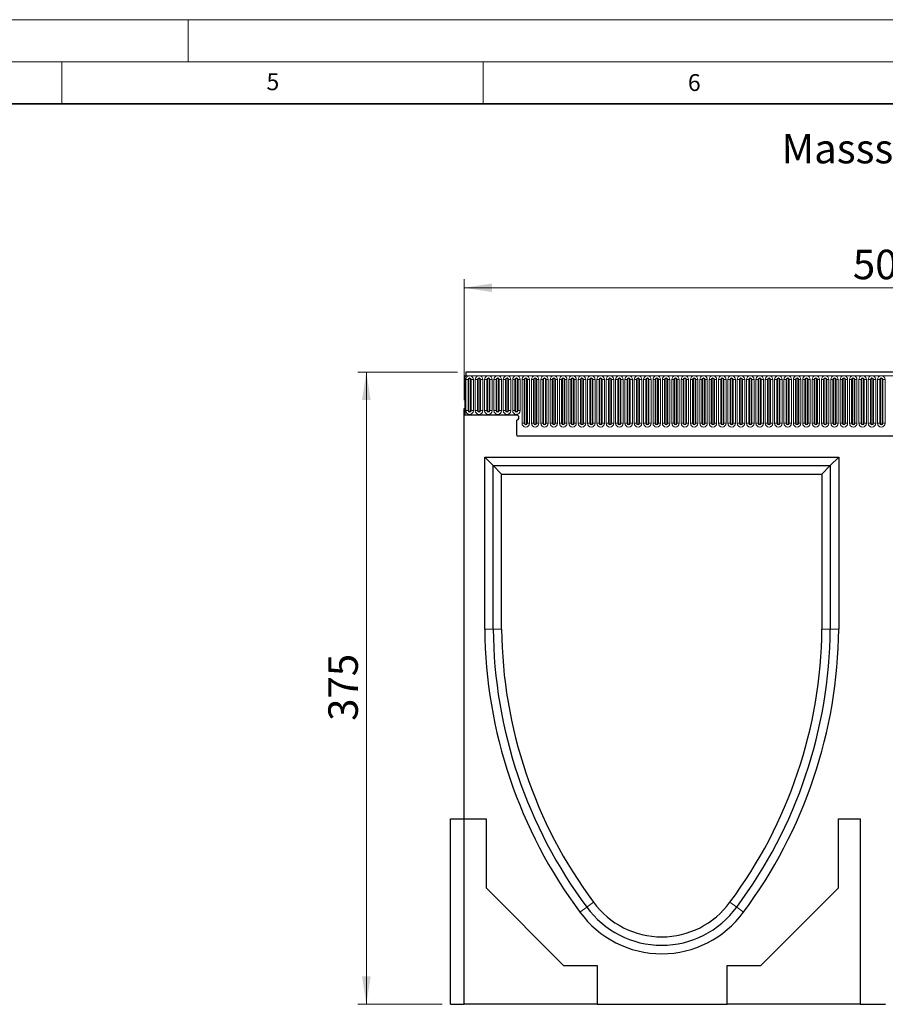
# Model space of a CAD drawing. Units: millimetres. Extents: x 0 to 420, y 0 to 297.
# Drawn here: x 210 to 313, y 180 to 297 of the extents above; entities that cross this region are included whole.
import ezdxf

# ---------------------------------------------------------------- set-up
doc = ezdxf.new("R2010")
doc.units = ezdxf.units.MM
doc.styles.add('SLDTEXTSTYLE0', font='TXT', dxfattribs={"width": 0.605})
doc.styles.add('SLDTEXTSTYLE1', font='TXT', dxfattribs={"width": 0.75})
doc.dimstyles.new('SLDDIMSTYLE2', dxfattribs={"dimtxt": 3.5, "dimasz": 3.302, "dimexe": 0, "dimexo": 0.0625, "dimgap": 0.875, "dimtad": 1, "dimlfac": 5, "dimrnd": 1e-09, "dimzin": 12, "dimdsep": 46, "dimtxsty": 'SLDTEXTSTYLE1', "dimsah": 1, "dimcen": 0.09, "dimadec": 0, "dimazin": 3, "dimtfac": 1, "dimtofl": 0, "dimtmove": 0, "dimatfit": 3, "dimfxl": 0, "dimfrac": 2, "dimtolj": 1, "dimtzin": 12, "dimarcsym": 0})

# ---------------------------------------------------------------- blocks, each defined once
blk = doc.blocks.new('_D_8')
at = {"color": 179, "linetype": 'Continuous', "lineweight": 18}
for p, q in [((261.93, 255.2), (250.13, 255.2)), ((251.13, 255.2), (251.13, 180.2)), ((260.13, 180.2), (250.13, 180.2))]:
    blk.add_line(p, q, dxfattribs=at)
for points in [[(251.13, 255.2), (250.62, 251.89), (251.64, 251.89)], [(251.13, 180.2), (251.64, 183.5), (250.62, 183.5)]]:
    blk.add_solid(points, dxfattribs=at)
at = {"color": 179, "linetype": 'Continuous', "lineweight": 18, "insert": (246.62, 213.82), "char_height": 3.5, "attachment_point": 1, "rotation": 90, "style": 'SLDTEXTSTYLE1'}
blk.add_mtext('375', dxfattribs=at)
blk = doc.blocks.new('_D_9')
at = {"color": 179, "linetype": 'Continuous', "lineweight": 18}
for p, q in [((262.73, 251.88), (262.73, 266.2)), ((262.73, 265.2), (362.73, 265.2)), ((362.73, 244.97), (362.73, 266.2))]:
    blk.add_line(p, q, dxfattribs=at)
for points in [[(262.73, 265.2), (266.03, 264.69), (266.03, 265.7)], [(362.73, 265.2), (359.43, 265.7), (359.43, 264.69)]]:
    blk.add_solid(points, dxfattribs=at)
at = {"color": 179, "linetype": 'Continuous', "lineweight": 18, "insert": (308.85, 269.71), "char_height": 3.5, "attachment_point": 1, "style": 'SLDTEXTSTYLE1'}
blk.add_mtext('500', dxfattribs=at)

msp = doc.modelspace()

# ---------------------------------------------------------------- linework, layer by layer
at = {"color": 7, "linetype": 'Continuous', "lineweight": 18}
for p, q in [((0, 297), (420, 297)), ((230, 292), (230, 297)), ((15, 292), (415, 292)), ((215, 292), (215, 287)), ((265, 292), (265, 287))]:
    msp.add_line(p, q, dxfattribs=at)
at = {"color": 7, "linetype": 'Continuous', "lineweight": 35}
msp.add_line((410, 287), (20, 287), dxfattribs=at)
at = {"color": 7, "linetype": 'Continuous', "lineweight": 25}
for p, q in [((262.8307, 254.7701), (262.8307, 250.0951)), ((262.8307, 254.7701), (262.9307, 254.7701)), ((362.6307, 255.1951), (262.9307, 255.1951)), ((262.9307, 255.1951), (262.9307, 254.7701)), ((262.7307, 202.1951), (262.7307, 250.8751)), ((262.7307, 250.8751), (262.8307, 250.8751)), ((262.8307, 250.8751), (262.8307, 250.0951)), ((268.9307, 250.0951), (262.8307, 250.0951)), ((268.9307, 249.4951), (268.9307, 247.9556)), ((268.9743, 247.6351), (356.5872, 247.6351)), ((265.1767, 245.0951), (307.1767, 245.0951)), ((265.1767, 224.6951), (265.1767, 245.0951)), ((266.1767, 244.0951), (265.1767, 245.0951)), ((306.1767, 244.0951), (307.1767, 245.0951)), ((307.1767, 245.0951), (307.1767, 224.6951)), ((266.1767, 224.6996), (266.1767, 244.0951)), ((266.1767, 244.0951), (267.1767, 243.0951)), ((266.1767, 244.0951), (306.1767, 244.0951)), ((267.1767, 224.7041), (267.1767, 243.0951)), ((267.1767, 243.0951), (305.1767, 243.0951)), ((306.1767, 244.0951), (305.1767, 243.0951)), ((305.1767, 243.0951), (305.1767, 224.7041)), ((306.1767, 244.0951), (306.1767, 224.6996)), ((261.1307, 202.1951), (262.7307, 202.1951)), ((261.1307, 180.1951), (261.1307, 202.1951)), ((262.7307, 202.1951), (265.3307, 202.1951)), ((262.7307, 180.1951), (262.7307, 202.1951)), ((265.3307, 202.1951), (265.3307, 193.9951)), ((307.1307, 193.9951), (307.1307, 202.1951)), ((307.1307, 202.1951), (309.7307, 202.1951)), ((309.7307, 202.1951), (309.7307, 180.1951)), ((265.3307, 193.9951), (274.5307, 184.7951)), ((297.9307, 184.7951), (307.1307, 193.9951)), ((274.5307, 184.7951), (278.5307, 184.7951)), ((278.5307, 184.7951), (278.5307, 180.1951)), ((293.9307, 180.1951), (293.9307, 184.7951)), ((293.9307, 184.7951), (297.9307, 184.7951)), ((261.1307, 180.1951), (262.7307, 180.1951)), ((278.5307, 180.1951), (262.7307, 180.1951)), ((278.5307, 180.1951), (293.9307, 180.1951)), ((309.7307, 180.1951), (293.9307, 180.1951)), ((309.7307, 180.1951), (312.7307, 180.1951))]:
    msp.add_line(p, q, dxfattribs=at)
at = {"color": 8, "linetype": 'Continuous', "lineweight": 18}
for p, q in [((262.9307, 254.7701), (362.6307, 254.7701)), ((262.9393, 254.3201), (262.9393, 250.6201)), ((262.9393, 254.3201), (263.1991, 254.3201)), ((263.1991, 250.6201), (263.1991, 254.3201)), ((263.1991, 254.3201), (263.2857, 254.3201)), ((263.2857, 250.6201), (263.2857, 254.3201)), ((263.4857, 250.6201), (263.4857, 254.3201)), ((263.4857, 254.3201), (263.5723, 254.3201)), ((263.5723, 254.3201), (263.5723, 250.6201)), ((263.5723, 254.3201), (263.8321, 254.3201)), ((263.8321, 250.6201), (263.8321, 254.3201)), ((264.0493, 254.3201), (264.0493, 250.6201)), ((264.0493, 254.3201), (264.3091, 254.3201)), ((264.3091, 250.6201), (264.3091, 254.3201)), ((264.3091, 254.3201), (264.3957, 254.3201)), ((264.3957, 250.6201), (264.3957, 254.3201)), ((264.5957, 250.6201), (264.5957, 254.3201)), ((264.5957, 254.3201), (264.6823, 254.3201)), ((264.6823, 254.3201), (264.6823, 250.6201)), ((264.6823, 254.3201), (264.9421, 254.3201)), ((264.9421, 250.6201), (264.9421, 254.3201)), ((265.1593, 254.3201), (265.1593, 250.6201)), ((265.1593, 254.3201), (265.4191, 254.3201)), ((265.4191, 250.6201), (265.4191, 254.3201)), ((265.4191, 254.3201), (265.5057, 254.3201)), ((265.5057, 250.6201), (265.5057, 254.3201)), ((265.7057, 250.6201), (265.7057, 254.3201)), ((265.7057, 254.3201), (265.7923, 254.3201)), ((265.7923, 254.3201), (265.7923, 250.6201)), ((265.7923, 254.3201), (266.0521, 254.3201)), ((266.0521, 250.6201), (266.0521, 254.3201)), ((266.2693, 254.3201), (266.2693, 250.6201)), ((266.2693, 254.3201), (266.5291, 254.3201)), ((266.5291, 250.6201), (266.5291, 254.3201)), ((266.5291, 254.3201), (266.6157, 254.3201)), ((266.6157, 250.6201), (266.6157, 254.3201)), ((266.8157, 250.6201), (266.8157, 254.3201)), ((266.8157, 254.3201), (266.9023, 254.3201)), ((266.9023, 254.3201), (266.9023, 250.6201)), ((266.9023, 254.3201), (267.1621, 254.3201)), ((267.1621, 250.6201), (267.1621, 254.3201)), ((267.3793, 254.3201), (267.3793, 250.6201)), ((267.3793, 254.3201), (267.6391, 254.3201)), ((267.6391, 250.6201), (267.6391, 254.3201)), ((267.6391, 254.3201), (267.7257, 254.3201)), ((267.7257, 250.6201), (267.7257, 254.3201)), ((267.9257, 250.6201), (267.9257, 254.3201)), ((267.9257, 254.3201), (268.0123, 254.3201)), ((268.0123, 254.3201), (268.0123, 250.6201)), ((268.0123, 254.3201), (268.2721, 254.3201)), ((268.2721, 250.6201), (268.2721, 254.3201)), ((268.4893, 254.3201), (268.4893, 250.6201)), ((268.4893, 254.3201), (268.7491, 254.3201)), ((268.7491, 250.6201), (268.7491, 254.3201)), ((268.7491, 254.3201), (268.8357, 254.3201)), ((268.8357, 250.6201), (268.8357, 254.3201)), ((269.0357, 250.6201), (269.0357, 254.3201)), ((269.0357, 254.3201), (269.1223, 254.3201)), ((269.1223, 254.3201), (269.1223, 250.6201)), ((269.1223, 254.3201), (269.3821, 254.3201)), ((269.3821, 250.6201), (269.3821, 254.3201)), ((269.5993, 254.3201), (269.5993, 249.1201)), ((269.5993, 254.3201), (269.8591, 254.3201)), ((269.8591, 249.1201), (269.8591, 254.3201)), ((269.8591, 254.3201), (269.9457, 254.3201)), ((269.9457, 249.1201), (269.9457, 254.3201)), ((270.1457, 249.1201), (270.1457, 254.3201)), ((270.1457, 254.3201), (270.2323, 254.3201)), ((270.2323, 254.3201), (270.2323, 249.1201)), ((270.2323, 254.3201), (270.4921, 254.3201)), ((270.4921, 249.1201), (270.4921, 254.3201)), ((270.7093, 254.3201), (270.7093, 249.1201)), ((270.7093, 254.3201), (270.9691, 254.3201)), ((270.9691, 249.1201), (270.9691, 254.3201)), ((270.9691, 254.3201), (271.0557, 254.3201)), ((271.0557, 249.1201), (271.0557, 254.3201)), ((271.2557, 249.1201), (271.2557, 254.3201)), ((271.2557, 254.3201), (271.3423, 254.3201)), ((271.3423, 254.3201), (271.3423, 249.1201)), ((271.3423, 254.3201), (271.6021, 254.3201)), ((271.6021, 249.1201), (271.6021, 254.3201)), ((271.8193, 254.3201), (271.8193, 249.1201)), ((271.8193, 254.3201), (272.0791, 254.3201)), ((272.0791, 249.1201), (272.0791, 254.3201)), ((272.0791, 254.3201), (272.1657, 254.3201)), ((272.1657, 249.1201), (272.1657, 254.3201)), ((272.3657, 249.1201), (272.3657, 254.3201)), ((272.3657, 254.3201), (272.4523, 254.3201)), ((272.4523, 254.3201), (272.4523, 249.1201)), ((272.4523, 254.3201), (272.7121, 254.3201)), ((272.7121, 249.1201), (272.7121, 254.3201)), ((272.9293, 254.3201), (272.9293, 249.1201)), ((272.9293, 254.3201), (273.1891, 254.3201)), ((273.1891, 249.1201), (273.1891, 254.3201)), ((273.1891, 254.3201), (273.2757, 254.3201)), ((273.2757, 249.1201), (273.2757, 254.3201)), ((273.4757, 249.1201), (273.4757, 254.3201)), ((273.4757, 254.3201), (273.5623, 254.3201)), ((273.5623, 254.3201), (273.5623, 249.1201)), ((273.5623, 254.3201), (273.8221, 254.3201)), ((273.8221, 249.1201), (273.8221, 254.3201)), ((274.0393, 254.3201), (274.0393, 249.1201)), ((274.0393, 254.3201), (274.2991, 254.3201)), ((274.2991, 249.1201), (274.2991, 254.3201)), ((274.2991, 254.3201), (274.3857, 254.3201)), ((274.3857, 249.1201), (274.3857, 254.3201)), ((274.5857, 249.1201), (274.5857, 254.3201)), ((274.5857, 254.3201), (274.6723, 254.3201)), ((274.6723, 254.3201), (274.6723, 249.1201)), ((274.6723, 254.3201), (274.9321, 254.3201)), ((274.9321, 249.1201), (274.9321, 254.3201)), ((275.1493, 254.3201), (275.1493, 249.1201)), ((275.1493, 254.3201), (275.4091, 254.3201)), ((275.4091, 249.1201), (275.4091, 254.3201)), ((275.4091, 254.3201), (275.4957, 254.3201)), ((275.4957, 249.1201), (275.4957, 254.3201)), ((275.6957, 249.1201), (275.6957, 254.3201)), ((275.6957, 254.3201), (275.7823, 254.3201)), ((275.7823, 254.3201), (275.7823, 249.1201)), ((275.7823, 254.3201), (276.0421, 254.3201)), ((276.0421, 249.1201), (276.0421, 254.3201)), ((276.2593, 254.3201), (276.2593, 249.1201)), ((276.2593, 254.3201), (276.5191, 254.3201)), ((276.5191, 249.1201), (276.5191, 254.3201)), ((276.5191, 254.3201), (276.6057, 254.3201)), ((276.6057, 249.1201), (276.6057, 254.3201)), ((276.8057, 249.1201), (276.8057, 254.3201)), ((276.8057, 254.3201), (276.8923, 254.3201)), ((276.8923, 254.3201), (276.8923, 249.1201)), ((276.8923, 254.3201), (277.1521, 254.3201)), ((277.1521, 249.1201), (277.1521, 254.3201)), ((277.3693, 254.3201), (277.3693, 249.1201)), ((277.3693, 254.3201), (277.6291, 254.3201)), ((277.6291, 249.1201), (277.6291, 254.3201)), ((277.6291, 254.3201), (277.7157, 254.3201)), ((277.7157, 249.1201), (277.7157, 254.3201)), ((277.9157, 249.1201), (277.9157, 254.3201)), ((277.9157, 254.3201), (278.0023, 254.3201)), ((278.0023, 254.3201), (278.0023, 249.1201)), ((278.0023, 254.3201), (278.2621, 254.3201)), ((278.2621, 249.1201), (278.2621, 254.3201)), ((278.4793, 254.3201), (278.4793, 249.1201)), ((278.4793, 254.3201), (278.7391, 254.3201)), ((278.7391, 249.1201), (278.7391, 254.3201)), ((278.7391, 254.3201), (278.8257, 254.3201)), ((278.8257, 249.1201), (278.8257, 254.3201)), ((279.0257, 249.1201), (279.0257, 254.3201)), ((279.0257, 254.3201), (279.1123, 254.3201)), ((279.1123, 254.3201), (279.1123, 249.1201)), ((279.1123, 254.3201), (279.3721, 254.3201)), ((279.3721, 249.1201), (279.3721, 254.3201)), ((279.5893, 254.3201), (279.5893, 249.1201)), ((279.5893, 254.3201), (279.8491, 254.3201)), ((279.8491, 249.1201), (279.8491, 254.3201)), ((279.8491, 254.3201), (279.9357, 254.3201)), ((279.9357, 249.1201), (279.9357, 254.3201)), ((280.1357, 249.1201), (280.1357, 254.3201)), ((280.1357, 254.3201), (280.2223, 254.3201)), ((280.2223, 254.3201), (280.2223, 249.1201)), ((280.2223, 254.3201), (280.4821, 254.3201)), ((280.4821, 249.1201), (280.4821, 254.3201)), ((280.6993, 254.3201), (280.6993, 249.1201)), ((280.6993, 254.3201), (280.9591, 254.3201)), ((280.9591, 249.1201), (280.9591, 254.3201)), ((280.9591, 254.3201), (281.0457, 254.3201)), ((281.0457, 249.1201), (281.0457, 254.3201)), ((281.2457, 249.1201), (281.2457, 254.3201)), ((281.2457, 254.3201), (281.3323, 254.3201)), ((281.3323, 254.3201), (281.3323, 249.1201)), ((281.3323, 254.3201), (281.5921, 254.3201)), ((281.5921, 249.1201), (281.5921, 254.3201)), ((281.8093, 254.3201), (281.8093, 249.1201)), ((281.8093, 254.3201), (282.0691, 254.3201)), ((282.0691, 249.1201), (282.0691, 254.3201)), ((282.0691, 254.3201), (282.1557, 254.3201)), ((282.1557, 249.1201), (282.1557, 254.3201)), ((282.3557, 249.1201), (282.3557, 254.3201)), ((282.3557, 254.3201), (282.4423, 254.3201)), ((282.4423, 254.3201), (282.4423, 249.1201)), ((282.4423, 254.3201), (282.7021, 254.3201)), ((282.7021, 249.1201), (282.7021, 254.3201)), ((282.9193, 254.3201), (282.9193, 249.1201)), ((282.9193, 254.3201), (283.1791, 254.3201)), ((283.1791, 249.1201), (283.1791, 254.3201)), ((283.1791, 254.3201), (283.2657, 254.3201)), ((283.2657, 249.1201), (283.2657, 254.3201)), ((283.4657, 249.1201), (283.4657, 254.3201)), ((283.4657, 254.3201), (283.5523, 254.3201)), ((283.5523, 254.3201), (283.5523, 249.1201)), ((283.5523, 254.3201), (283.8121, 254.3201)), ((283.8121, 249.1201), (283.8121, 254.3201)), ((284.0293, 254.3201), (284.0293, 249.1201)), ((284.0293, 254.3201), (284.2891, 254.3201)), ((284.2891, 249.1201), (284.2891, 254.3201)), ((284.2891, 254.3201), (284.3757, 254.3201)), ((284.3757, 249.1201), (284.3757, 254.3201)), ((284.5757, 249.1201), (284.5757, 254.3201)), ((284.5757, 254.3201), (284.6623, 254.3201)), ((284.6623, 254.3201), (284.6623, 249.1201)), ((284.6623, 254.3201), (284.9221, 254.3201)), ((284.9221, 249.1201), (284.9221, 254.3201)), ((285.1393, 254.3201), (285.1393, 249.1201)), ((285.1393, 254.3201), (285.3991, 254.3201)), ((285.3991, 249.1201), (285.3991, 254.3201)), ((285.3991, 254.3201), (285.4857, 254.3201)), ((285.4857, 249.1201), (285.4857, 254.3201)), ((285.6857, 249.1201), (285.6857, 254.3201)), ((285.6857, 254.3201), (285.7723, 254.3201)), ((285.7723, 254.3201), (285.7723, 249.1201)), ((285.7723, 254.3201), (286.0321, 254.3201)), ((286.0321, 249.1201), (286.0321, 254.3201)), ((286.2493, 254.3201), (286.2493, 249.1201)), ((286.2493, 254.3201), (286.5091, 254.3201)), ((286.5091, 249.1201), (286.5091, 254.3201)), ((286.5091, 254.3201), (286.5957, 254.3201)), ((286.5957, 249.1201), (286.5957, 254.3201)), ((286.7957, 249.1201), (286.7957, 254.3201)), ((286.7957, 254.3201), (286.8823, 254.3201)), ((286.8823, 254.3201), (286.8823, 249.1201)), ((286.8823, 254.3201), (287.1421, 254.3201)), ((287.1421, 249.1201), (287.1421, 254.3201)), ((287.3593, 254.3201), (287.3593, 249.1201)), ((287.3593, 254.3201), (287.6191, 254.3201)), ((287.6191, 249.1201), (287.6191, 254.3201)), ((287.6191, 254.3201), (287.7057, 254.3201)), ((287.7057, 249.1201), (287.7057, 254.3201)), ((287.9057, 249.1201), (287.9057, 254.3201)), ((287.9057, 254.3201), (287.9923, 254.3201)), ((287.9923, 254.3201), (287.9923, 249.1201)), ((287.9923, 254.3201), (288.2521, 254.3201)), ((288.2521, 249.1201), (288.2521, 254.3201)), ((288.4693, 254.3201), (288.4693, 249.1201)), ((288.4693, 254.3201), (288.7291, 254.3201)), ((288.7291, 249.1201), (288.7291, 254.3201)), ((288.7291, 254.3201), (288.8157, 254.3201)), ((288.8157, 249.1201), (288.8157, 254.3201)), ((289.0157, 249.1201), (289.0157, 254.3201)), ((289.0157, 254.3201), (289.1023, 254.3201)), ((289.1023, 254.3201), (289.1023, 249.1201)), ((289.1023, 254.3201), (289.3621, 254.3201)), ((289.3621, 249.1201), (289.3621, 254.3201)), ((289.5793, 254.3201), (289.5793, 249.1201)), ((289.5793, 254.3201), (289.8391, 254.3201)), ((289.8391, 249.1201), (289.8391, 254.3201)), ((289.8391, 254.3201), (289.9257, 254.3201)), ((289.9257, 249.1201), (289.9257, 254.3201)), ((290.1257, 249.1201), (290.1257, 254.3201)), ((290.1257, 254.3201), (290.2123, 254.3201)), ((290.2123, 254.3201), (290.2123, 249.1201)), ((290.2123, 254.3201), (290.4721, 254.3201)), ((290.4721, 249.1201), (290.4721, 254.3201)), ((290.6893, 254.3201), (290.6893, 249.1201)), ((290.6893, 254.3201), (290.9491, 254.3201)), ((290.9491, 249.1201), (290.9491, 254.3201)), ((290.9491, 254.3201), (291.0357, 254.3201)), ((291.0357, 249.1201), (291.0357, 254.3201)), ((291.2357, 249.1201), (291.2357, 254.3201)), ((291.2357, 254.3201), (291.3223, 254.3201)), ((291.3223, 254.3201), (291.3223, 249.1201)), ((291.3223, 254.3201), (291.5821, 254.3201)), ((291.5821, 249.1201), (291.5821, 254.3201)), ((291.7993, 254.3201), (291.7993, 249.1201)), ((291.7993, 254.3201), (292.0591, 254.3201)), ((292.0591, 249.1201), (292.0591, 254.3201)), ((292.0591, 254.3201), (292.1457, 254.3201)), ((292.1457, 249.1201), (292.1457, 254.3201)), ((292.3457, 249.1201), (292.3457, 254.3201)), ((292.3457, 254.3201), (292.4323, 254.3201)), ((292.4323, 254.3201), (292.4323, 249.1201)), ((292.4323, 254.3201), (292.6921, 254.3201)), ((292.6921, 249.1201), (292.6921, 254.3201)), ((292.9093, 254.3201), (292.9093, 249.1201)), ((292.9093, 254.3201), (293.1691, 254.3201)), ((293.1691, 249.1201), (293.1691, 254.3201)), ((293.1691, 254.3201), (293.2557, 254.3201)), ((293.2557, 249.1201), (293.2557, 254.3201)), ((293.4557, 249.1201), (293.4557, 254.3201)), ((293.4557, 254.3201), (293.5423, 254.3201)), ((293.5423, 254.3201), (293.5423, 249.1201)), ((293.5423, 254.3201), (293.8021, 254.3201)), ((293.8021, 249.1201), (293.8021, 254.3201)), ((294.0193, 254.3201), (294.0193, 249.1201)), ((294.0193, 254.3201), (294.2791, 254.3201)), ((294.2791, 249.1201), (294.2791, 254.3201)), ((294.2791, 254.3201), (294.3657, 254.3201)), ((294.3657, 249.1201), (294.3657, 254.3201)), ((294.5657, 249.1201), (294.5657, 254.3201)), ((294.5657, 254.3201), (294.6523, 254.3201)), ((294.6523, 254.3201), (294.6523, 249.1201)), ((294.6523, 254.3201), (294.9121, 254.3201)), ((294.9121, 249.1201), (294.9121, 254.3201)), ((295.1293, 254.3201), (295.1293, 249.1201)), ((295.1293, 254.3201), (295.3891, 254.3201)), ((295.3891, 249.1201), (295.3891, 254.3201)), ((295.3891, 254.3201), (295.4757, 254.3201)), ((295.4757, 249.1201), (295.4757, 254.3201)), ((295.6757, 249.1201), (295.6757, 254.3201)), ((295.6757, 254.3201), (295.7623, 254.3201)), ((295.7623, 254.3201), (295.7623, 249.1201)), ((295.7623, 254.3201), (296.0221, 254.3201)), ((296.0221, 249.1201), (296.0221, 254.3201)), ((296.2393, 254.3201), (296.2393, 249.1201)), ((296.2393, 254.3201), (296.4991, 254.3201)), ((296.4991, 249.1201), (296.4991, 254.3201)), ((296.4991, 254.3201), (296.5857, 254.3201)), ((296.5857, 249.1201), (296.5857, 254.3201)), ((296.7857, 249.1201), (296.7857, 254.3201)), ((296.7857, 254.3201), (296.8723, 254.3201)), ((296.8723, 254.3201), (296.8723, 249.1201)), ((296.8723, 254.3201), (297.1321, 254.3201)), ((297.1321, 249.1201), (297.1321, 254.3201)), ((297.3493, 254.3201), (297.3493, 249.1201)), ((297.3493, 254.3201), (297.6091, 254.3201)), ((297.6091, 249.1201), (297.6091, 254.3201)), ((297.6091, 254.3201), (297.6957, 254.3201)), ((297.6957, 249.1201), (297.6957, 254.3201)), ((297.8957, 249.1201), (297.8957, 254.3201)), ((297.8957, 254.3201), (297.9823, 254.3201)), ((297.9823, 254.3201), (297.9823, 249.1201)), ((297.9823, 254.3201), (298.2421, 254.3201)), ((298.2421, 249.1201), (298.2421, 254.3201)), ((298.4593, 254.3201), (298.4593, 249.1201)), ((298.4593, 254.3201), (298.7191, 254.3201)), ((298.7191, 249.1201), (298.7191, 254.3201)), ((298.7191, 254.3201), (298.8057, 254.3201)), ((298.8057, 249.1201), (298.8057, 254.3201)), ((299.0057, 249.1201), (299.0057, 254.3201)), ((299.0057, 254.3201), (299.0923, 254.3201)), ((299.0923, 254.3201), (299.0923, 249.1201)), ((299.0923, 254.3201), (299.3521, 254.3201)), ((299.3521, 249.1201), (299.3521, 254.3201)), ((299.5693, 254.3201), (299.5693, 249.1201)), ((299.5693, 254.3201), (299.8291, 254.3201)), ((299.8291, 249.1201), (299.8291, 254.3201)), ((299.8291, 254.3201), (299.9157, 254.3201)), ((299.9157, 249.1201), (299.9157, 254.3201)), ((300.1157, 249.1201), (300.1157, 254.3201)), ((300.1157, 254.3201), (300.2023, 254.3201)), ((300.2023, 254.3201), (300.2023, 249.1201)), ((300.2023, 254.3201), (300.4621, 254.3201)), ((300.4621, 249.1201), (300.4621, 254.3201)), ((300.6793, 254.3201), (300.6793, 249.1201)), ((300.6793, 254.3201), (300.9391, 254.3201)), ((300.9391, 249.1201), (300.9391, 254.3201)), ((300.9391, 254.3201), (301.0257, 254.3201)), ((301.0257, 249.1201), (301.0257, 254.3201)), ((301.2257, 249.1201), (301.2257, 254.3201)), ((301.2257, 254.3201), (301.3123, 254.3201)), ((301.3123, 254.3201), (301.3123, 249.1201)), ((301.3123, 254.3201), (301.5721, 254.3201)), ((301.5721, 249.1201), (301.5721, 254.3201)), ((301.7893, 254.3201), (301.7893, 249.1201)), ((301.7893, 254.3201), (302.0491, 254.3201)), ((302.0491, 249.1201), (302.0491, 254.3201)), ((302.0491, 254.3201), (302.1357, 254.3201)), ((302.1357, 249.1201), (302.1357, 254.3201)), ((302.3357, 249.1201), (302.3357, 254.3201)), ((302.3357, 254.3201), (302.4223, 254.3201)), ((302.4223, 254.3201), (302.4223, 249.1201)), ((302.4223, 254.3201), (302.6821, 254.3201)), ((302.6821, 249.1201), (302.6821, 254.3201)), ((302.8993, 254.3201), (302.8993, 249.1201)), ((302.8993, 254.3201), (303.1591, 254.3201)), ((303.1591, 249.1201), (303.1591, 254.3201)), ((303.1591, 254.3201), (303.2457, 254.3201)), ((303.2457, 249.1201), (303.2457, 254.3201)), ((303.4457, 249.1201), (303.4457, 254.3201)), ((303.4457, 254.3201), (303.5323, 254.3201)), ((303.5323, 254.3201), (303.5323, 249.1201)), ((303.5323, 254.3201), (303.7921, 254.3201)), ((303.7921, 249.1201), (303.7921, 254.3201)), ((304.0093, 254.3201), (304.0093, 249.1201)), ((304.0093, 254.3201), (304.2691, 254.3201)), ((304.2691, 249.1201), (304.2691, 254.3201)), ((304.2691, 254.3201), (304.3557, 254.3201)), ((304.3557, 249.1201), (304.3557, 254.3201)), ((304.5557, 249.1201), (304.5557, 254.3201)), ((304.5557, 254.3201), (304.6423, 254.3201)), ((304.6423, 254.3201), (304.6423, 249.1201)), ((304.6423, 254.3201), (304.9021, 254.3201)), ((304.9021, 249.1201), (304.9021, 254.3201)), ((305.1193, 254.3201), (305.1193, 249.1201)), ((305.1193, 254.3201), (305.3791, 254.3201)), ((305.3791, 249.1201), (305.3791, 254.3201)), ((305.3791, 254.3201), (305.4657, 254.3201)), ((305.4657, 249.1201), (305.4657, 254.3201)), ((305.6657, 249.1201), (305.6657, 254.3201)), ((305.6657, 254.3201), (305.7523, 254.3201)), ((305.7523, 254.3201), (305.7523, 249.1201)), ((305.7523, 254.3201), (306.0121, 254.3201)), ((306.0121, 249.1201), (306.0121, 254.3201)), ((306.2293, 254.3201), (306.2293, 249.1201)), ((306.2293, 254.3201), (306.4891, 254.3201)), ((306.4891, 249.1201), (306.4891, 254.3201)), ((306.4891, 254.3201), (306.5757, 254.3201)), ((306.5757, 249.1201), (306.5757, 254.3201)), ((306.7757, 249.1201), (306.7757, 254.3201)), ((306.7757, 254.3201), (306.8623, 254.3201)), ((306.8623, 254.3201), (306.8623, 249.1201)), ((306.8623, 254.3201), (307.1221, 254.3201)), ((307.1221, 249.1201), (307.1221, 254.3201)), ((307.3393, 254.3201), (307.3393, 249.1201)), ((307.3393, 254.3201), (307.5991, 254.3201)), ((307.5991, 249.1201), (307.5991, 254.3201)), ((307.5991, 254.3201), (307.6857, 254.3201)), ((307.6857, 249.1201), (307.6857, 254.3201)), ((307.8857, 249.1201), (307.8857, 254.3201)), ((307.8857, 254.3201), (307.9723, 254.3201)), ((307.9723, 254.3201), (307.9723, 249.1201)), ((307.9723, 254.3201), (308.2321, 254.3201)), ((308.2321, 249.1201), (308.2321, 254.3201)), ((308.4493, 254.3201), (308.4493, 249.1201)), ((308.4493, 254.3201), (308.7091, 254.3201)), ((308.7091, 249.1201), (308.7091, 254.3201)), ((308.7091, 254.3201), (308.7957, 254.3201)), ((308.7957, 249.1201), (308.7957, 254.3201)), ((308.9957, 249.1201), (308.9957, 254.3201)), ((308.9957, 254.3201), (309.0823, 254.3201)), ((309.0823, 254.3201), (309.0823, 249.1201)), ((309.0823, 254.3201), (309.3421, 254.3201)), ((309.3421, 249.1201), (309.3421, 254.3201)), ((309.5593, 254.3201), (309.5593, 249.1201)), ((309.5593, 254.3201), (309.8191, 254.3201)), ((309.8191, 249.1201), (309.8191, 254.3201)), ((309.8191, 254.3201), (309.9057, 254.3201)), ((309.9057, 249.1201), (309.9057, 254.3201)), ((310.1057, 249.1201), (310.1057, 254.3201)), ((310.1057, 254.3201), (310.1923, 254.3201)), ((310.1923, 254.3201), (310.1923, 249.1201)), ((310.1923, 254.3201), (310.4521, 254.3201)), ((310.4521, 249.1201), (310.4521, 254.3201)), ((310.6693, 254.3201), (310.6693, 249.1201)), ((310.6693, 254.3201), (310.9291, 254.3201)), ((310.9291, 249.1201), (310.9291, 254.3201)), ((310.9291, 254.3201), (311.0157, 254.3201)), ((311.0157, 249.1201), (311.0157, 254.3201)), ((311.2157, 249.1201), (311.2157, 254.3201)), ((311.2157, 254.3201), (311.3023, 254.3201)), ((311.3023, 254.3201), (311.3023, 249.1201)), ((311.3023, 254.3201), (311.5621, 254.3201)), ((311.5621, 249.1201), (311.5621, 254.3201)), ((311.7793, 254.3201), (311.7793, 249.1201)), ((311.7793, 254.3201), (312.0391, 254.3201)), ((312.0391, 249.1201), (312.0391, 254.3201)), ((312.0391, 254.3201), (312.1257, 254.3201)), ((312.1257, 249.1201), (312.1257, 254.3201)), ((312.3257, 249.1201), (312.3257, 254.3201)), ((312.3257, 254.3201), (312.4123, 254.3201)), ((312.4123, 254.3201), (312.4123, 249.1201)), ((312.4123, 254.3201), (312.6721, 254.3201)), ((312.6721, 249.1201), (312.6721, 254.3201)), ((262.9393, 250.6201), (263.1991, 250.6201)), ((263.1991, 250.6201), (263.2857, 250.6201)), ((263.4857, 250.6201), (263.5723, 250.6201)), ((263.5723, 250.6201), (263.8321, 250.6201)), ((264.0493, 250.6201), (264.3091, 250.6201)), ((264.3091, 250.6201), (264.3957, 250.6201)), ((264.5957, 250.6201), (264.6823, 250.6201)), ((264.6823, 250.6201), (264.9421, 250.6201)), ((265.1593, 250.6201), (265.4191, 250.6201)), ((265.4191, 250.6201), (265.5057, 250.6201)), ((265.7057, 250.6201), (265.7923, 250.6201)), ((265.7923, 250.6201), (266.0521, 250.6201)), ((266.2693, 250.6201), (266.5291, 250.6201)), ((266.5291, 250.6201), (266.6157, 250.6201)), ((266.8157, 250.6201), (266.9023, 250.6201)), ((266.9023, 250.6201), (267.1621, 250.6201)), ((267.3793, 250.6201), (267.6391, 250.6201)), ((267.6391, 250.6201), (267.7257, 250.6201)), ((267.9257, 250.6201), (268.0123, 250.6201)), ((268.0123, 250.6201), (268.2721, 250.6201)), ((268.4893, 250.6201), (268.7491, 250.6201)), ((268.7491, 250.6201), (268.8357, 250.6201)), ((269.0357, 250.6201), (269.1223, 250.6201)), ((269.1223, 250.6201), (269.3821, 250.6201)), ((269.5993, 249.1201), (269.8591, 249.1201)), ((269.8591, 249.1201), (269.9457, 249.1201)), ((270.1457, 249.1201), (270.2323, 249.1201)), ((270.2323, 249.1201), (270.4921, 249.1201)), ((270.7093, 249.1201), (270.9691, 249.1201)), ((270.9691, 249.1201), (271.0557, 249.1201)), ((271.2557, 249.1201), (271.3423, 249.1201)), ((271.3423, 249.1201), (271.6021, 249.1201)), ((271.8193, 249.1201), (272.0791, 249.1201)), ((272.0791, 249.1201), (272.1657, 249.1201)), ((272.3657, 249.1201), (272.4523, 249.1201)), ((272.4523, 249.1201), (272.7121, 249.1201)), ((272.9293, 249.1201), (273.1891, 249.1201)), ((273.1891, 249.1201), (273.2757, 249.1201)), ((273.4757, 249.1201), (273.5623, 249.1201)), ((273.5623, 249.1201), (273.8221, 249.1201)), ((274.0393, 249.1201), (274.2991, 249.1201)), ((274.2991, 249.1201), (274.3857, 249.1201)), ((274.5857, 249.1201), (274.6723, 249.1201)), ((274.6723, 249.1201), (274.9321, 249.1201)), ((275.1493, 249.1201), (275.4091, 249.1201)), ((275.4091, 249.1201), (275.4957, 249.1201)), ((275.6957, 249.1201), (275.7823, 249.1201)), ((275.7823, 249.1201), (276.0421, 249.1201)), ((276.2593, 249.1201), (276.5191, 249.1201)), ((276.5191, 249.1201), (276.6057, 249.1201)), ((276.8057, 249.1201), (276.8923, 249.1201)), ((276.8923, 249.1201), (277.1521, 249.1201)), ((277.3693, 249.1201), (277.6291, 249.1201)), ((277.6291, 249.1201), (277.7157, 249.1201)), ((277.9157, 249.1201), (278.0023, 249.1201)), ((278.0023, 249.1201), (278.2621, 249.1201)), ((278.4793, 249.1201), (278.7391, 249.1201)), ((278.7391, 249.1201), (278.8257, 249.1201)), ((279.0257, 249.1201), (279.1123, 249.1201)), ((279.1123, 249.1201), (279.3721, 249.1201)), ((279.5893, 249.1201), (279.8491, 249.1201)), ((279.8491, 249.1201), (279.9357, 249.1201)), ((280.1357, 249.1201), (280.2223, 249.1201)), ((280.2223, 249.1201), (280.4821, 249.1201)), ((280.6993, 249.1201), (280.9591, 249.1201)), ((280.9591, 249.1201), (281.0457, 249.1201)), ((281.2457, 249.1201), (281.3323, 249.1201)), ((281.3323, 249.1201), (281.5921, 249.1201)), ((281.8093, 249.1201), (282.0691, 249.1201)), ((282.0691, 249.1201), (282.1557, 249.1201)), ((282.3557, 249.1201), (282.4423, 249.1201)), ((282.4423, 249.1201), (282.7021, 249.1201)), ((282.9193, 249.1201), (283.1791, 249.1201)), ((283.1791, 249.1201), (283.2657, 249.1201)), ((283.4657, 249.1201), (283.5523, 249.1201)), ((283.5523, 249.1201), (283.8121, 249.1201)), ((284.0293, 249.1201), (284.2891, 249.1201)), ((284.2891, 249.1201), (284.3757, 249.1201)), ((284.5757, 249.1201), (284.6623, 249.1201)), ((284.6623, 249.1201), (284.9221, 249.1201)), ((285.1393, 249.1201), (285.3991, 249.1201)), ((285.3991, 249.1201), (285.4857, 249.1201)), ((285.6857, 249.1201), (285.7723, 249.1201)), ((285.7723, 249.1201), (286.0321, 249.1201)), ((286.2493, 249.1201), (286.5091, 249.1201)), ((286.5091, 249.1201), (286.5957, 249.1201)), ((286.7957, 249.1201), (286.8823, 249.1201)), ((286.8823, 249.1201), (287.1421, 249.1201)), ((287.3593, 249.1201), (287.6191, 249.1201)), ((287.6191, 249.1201), (287.7057, 249.1201)), ((287.9057, 249.1201), (287.9923, 249.1201)), ((287.9923, 249.1201), (288.2521, 249.1201)), ((288.4693, 249.1201), (288.7291, 249.1201)), ((288.7291, 249.1201), (288.8157, 249.1201)), ((289.0157, 249.1201), (289.1023, 249.1201)), ((289.1023, 249.1201), (289.3621, 249.1201)), ((289.5793, 249.1201), (289.8391, 249.1201)), ((289.8391, 249.1201), (289.9257, 249.1201)), ((290.1257, 249.1201), (290.2123, 249.1201)), ((290.2123, 249.1201), (290.4721, 249.1201)), ((290.6893, 249.1201), (290.9491, 249.1201)), ((290.9491, 249.1201), (291.0357, 249.1201)), ((291.2357, 249.1201), (291.3223, 249.1201)), ((291.3223, 249.1201), (291.5821, 249.1201)), ((291.7993, 249.1201), (292.0591, 249.1201)), ((292.0591, 249.1201), (292.1457, 249.1201)), ((292.3457, 249.1201), (292.4323, 249.1201)), ((292.4323, 249.1201), (292.6921, 249.1201)), ((292.9093, 249.1201), (293.1691, 249.1201)), ((293.1691, 249.1201), (293.2557, 249.1201)), ((293.4557, 249.1201), (293.5423, 249.1201)), ((293.5423, 249.1201), (293.8021, 249.1201)), ((294.0193, 249.1201), (294.2791, 249.1201)), ((294.2791, 249.1201), (294.3657, 249.1201)), ((294.5657, 249.1201), (294.6523, 249.1201)), ((294.6523, 249.1201), (294.9121, 249.1201)), ((295.1293, 249.1201), (295.3891, 249.1201)), ((295.3891, 249.1201), (295.4757, 249.1201)), ((295.6757, 249.1201), (295.7623, 249.1201)), ((295.7623, 249.1201), (296.0221, 249.1201)), ((296.2393, 249.1201), (296.4991, 249.1201)), ((296.4991, 249.1201), (296.5857, 249.1201)), ((296.7857, 249.1201), (296.8723, 249.1201)), ((296.8723, 249.1201), (297.1321, 249.1201)), ((297.3493, 249.1201), (297.6091, 249.1201)), ((297.6091, 249.1201), (297.6957, 249.1201)), ((297.8957, 249.1201), (297.9823, 249.1201)), ((297.9823, 249.1201), (298.2421, 249.1201)), ((298.4593, 249.1201), (298.7191, 249.1201)), ((298.7191, 249.1201), (298.8057, 249.1201)), ((299.0057, 249.1201), (299.0923, 249.1201)), ((299.0923, 249.1201), (299.3521, 249.1201)), ((299.5693, 249.1201), (299.8291, 249.1201)), ((299.8291, 249.1201), (299.9157, 249.1201)), ((300.1157, 249.1201), (300.2023, 249.1201)), ((300.2023, 249.1201), (300.4621, 249.1201)), ((300.6793, 249.1201), (300.9391, 249.1201)), ((300.9391, 249.1201), (301.0257, 249.1201)), ((301.2257, 249.1201), (301.3123, 249.1201)), ((301.3123, 249.1201), (301.5721, 249.1201)), ((301.7893, 249.1201), (302.0491, 249.1201)), ((302.0491, 249.1201), (302.1357, 249.1201)), ((302.3357, 249.1201), (302.4223, 249.1201)), ((302.4223, 249.1201), (302.6821, 249.1201)), ((302.8993, 249.1201), (303.1591, 249.1201)), ((303.1591, 249.1201), (303.2457, 249.1201)), ((303.4457, 249.1201), (303.5323, 249.1201)), ((303.5323, 249.1201), (303.7921, 249.1201)), ((304.0093, 249.1201), (304.2691, 249.1201)), ((304.2691, 249.1201), (304.3557, 249.1201)), ((304.5557, 249.1201), (304.6423, 249.1201)), ((304.6423, 249.1201), (304.9021, 249.1201)), ((305.1193, 249.1201), (305.3791, 249.1201)), ((305.3791, 249.1201), (305.4657, 249.1201)), ((305.6657, 249.1201), (305.7523, 249.1201)), ((305.7523, 249.1201), (306.0121, 249.1201)), ((306.2293, 249.1201), (306.4891, 249.1201)), ((306.4891, 249.1201), (306.5757, 249.1201)), ((306.7757, 249.1201), (306.8623, 249.1201)), ((306.8623, 249.1201), (307.1221, 249.1201)), ((307.3393, 249.1201), (307.5991, 249.1201)), ((307.5991, 249.1201), (307.6857, 249.1201)), ((307.8857, 249.1201), (307.9723, 249.1201)), ((307.9723, 249.1201), (308.2321, 249.1201)), ((308.4493, 249.1201), (308.7091, 249.1201)), ((308.7091, 249.1201), (308.7957, 249.1201)), ((308.9957, 249.1201), (309.0823, 249.1201)), ((309.0823, 249.1201), (309.3421, 249.1201)), ((309.5593, 249.1201), (309.8191, 249.1201)), ((309.8191, 249.1201), (309.9057, 249.1201)), ((310.1057, 249.1201), (310.1923, 249.1201)), ((310.1923, 249.1201), (310.4521, 249.1201)), ((310.6693, 249.1201), (310.9291, 249.1201)), ((310.9291, 249.1201), (311.0157, 249.1201)), ((311.2157, 249.1201), (311.3023, 249.1201)), ((311.3023, 249.1201), (311.5621, 249.1201)), ((311.7793, 249.1201), (312.0391, 249.1201)), ((312.0391, 249.1201), (312.1257, 249.1201)), ((312.3257, 249.1201), (312.4123, 249.1201)), ((312.4123, 249.1201), (312.6721, 249.1201)), ((268.9743, 247.6351), (356.5872, 247.6351)), ((266.1767, 224.6996), (265.1767, 224.6951)), ((266.1767, 224.6996), (267.1767, 224.7041)), ((306.1767, 224.6996), (305.1767, 224.7041)), ((306.1767, 224.6996), (307.1767, 224.6951)), ((277.2818, 191.7236), (276.4767, 191.1304)), ((277.2818, 191.7236), (278.0871, 192.3166)), ((295.0716, 191.7236), (294.2664, 192.3166)), ((295.0716, 191.7236), (295.8767, 191.1304))]:
    msp.add_line(p, q, dxfattribs=at)
for centre, radius, start, end in [((263.3857, 254.3201), 0.4464, 0, 180), ((264.4957, 254.3201), 0.4464, 0, 180), ((265.6057, 254.3201), 0.4464, 0, 180), ((266.7157, 254.3201), 0.4464, 0, 180), ((267.8257, 254.3201), 0.4464, 0, 180), ((268.9357, 254.3201), 0.4464, 0, 180), ((270.0457, 254.3201), 0.4464, 0, 180), ((271.1557, 254.3201), 0.4464, 0, 180), ((272.2657, 254.3201), 0.4464, 0, 180), ((273.3757, 254.3201), 0.4464, 0, 180), ((274.4857, 254.3201), 0.4464, 0, 180), ((275.5957, 254.3201), 0.4464, 0, 180), ((276.7057, 254.3201), 0.4464, 0, 180), ((277.8157, 254.3201), 0.4464, 0, 180), ((278.9257, 254.3201), 0.4464, 0, 180), ((280.0357, 254.3201), 0.4464, 0, 180), ((281.1457, 254.3201), 0.4464, 0, 180), ((282.2557, 254.3201), 0.4464, 0, 180), ((283.3657, 254.3201), 0.4464, 0, 180), ((284.4757, 254.3201), 0.4464, 0, 180), ((285.5857, 254.3201), 0.4464, 0, 180), ((286.6957, 254.3201), 0.4464, 0, 180), ((287.8057, 254.3201), 0.4464, 0, 180), ((288.9157, 254.3201), 0.4464, 0, 180), ((290.0257, 254.3201), 0.4464, 0, 180), ((291.1357, 254.3201), 0.4464, 0, 180), ((292.2457, 254.3201), 0.4464, 0, 180), ((293.3557, 254.3201), 0.4464, 0, 180), ((294.4657, 254.3201), 0.4464, 0, 180), ((295.5757, 254.3201), 0.4464, 0, 180), ((296.6857, 254.3201), 0.4464, 0, 180), ((297.7957, 254.3201), 0.4464, 0, 180), ((298.9057, 254.3201), 0.4464, 0, 180), ((300.0157, 254.3201), 0.4464, 0, 180), ((301.1257, 254.3201), 0.4464, 0, 180), ((302.2357, 254.3201), 0.4464, 0, 180), ((303.3457, 254.3201), 0.4464, 0, 180), ((304.4557, 254.3201), 0.4464, 0, 180), ((305.5657, 254.3201), 0.4464, 0, 180), ((306.6757, 254.3201), 0.4464, 0, 180), ((307.7857, 254.3201), 0.4464, 0, 180), ((308.8957, 254.3201), 0.4464, 0, 180), ((310.0057, 254.3201), 0.4464, 0, 180), ((311.1157, 254.3201), 0.4464, 0, 180), ((312.2257, 254.3201), 0.4464, 0, 180), ((263.3857, 254.3201), 0.1866, 0, 180), ((263.3857, 254.3201), 0.1, 0, 180), ((264.4957, 254.3201), 0.1866, 0, 180), ((264.4957, 254.3201), 0.1, 0, 180), ((265.6057, 254.3201), 0.1866, 0, 180), ((265.6057, 254.3201), 0.1, 0, 180), ((266.7157, 254.3201), 0.1866, 0, 180), ((266.7157, 254.3201), 0.1, 0, 180), ((267.8257, 254.3201), 0.1866, 0, 180), ((267.8257, 254.3201), 0.1, 0, 180), ((268.9357, 254.3201), 0.1866, 0, 180), ((268.9357, 254.3201), 0.1, 0, 180), ((270.0457, 254.3201), 0.1866, 0, 180), ((270.0457, 254.3201), 0.1, 0, 180), ((271.1557, 254.3201), 0.1866, 0, 180), ((271.1557, 254.3201), 0.1, 0, 180), ((272.2657, 254.3201), 0.1866, 0, 180), ((272.2657, 254.3201), 0.1, 0, 180), ((273.3757, 254.3201), 0.1866, 0, 180), ((273.3757, 254.3201), 0.1, 0, 180), ((274.4857, 254.3201), 0.1866, 0, 180), ((274.4857, 254.3201), 0.1, 0, 180), ((275.5957, 254.3201), 0.1866, 0, 180), ((275.5957, 254.3201), 0.1, 0, 180), ((276.7057, 254.3201), 0.1866, 0, 180), ((276.7057, 254.3201), 0.1, 0, 180), ((277.8157, 254.3201), 0.1866, 0, 180), ((277.8157, 254.3201), 0.1, 0, 180), ((278.9257, 254.3201), 0.1866, 0, 180), ((278.9257, 254.3201), 0.1, 0, 180), ((280.0357, 254.3201), 0.1866, 0, 180), ((280.0357, 254.3201), 0.1, 0, 180), ((281.1457, 254.3201), 0.1866, 0, 180), ((281.1457, 254.3201), 0.1, 0, 180), ((282.2557, 254.3201), 0.1866, 0, 180), ((282.2557, 254.3201), 0.1, 0, 180), ((283.3657, 254.3201), 0.1866, 0, 180), ((283.3657, 254.3201), 0.1, 0, 180), ((284.4757, 254.3201), 0.1866, 0, 180), ((284.4757, 254.3201), 0.1, 0, 180), ((285.5857, 254.3201), 0.1866, 0, 180), ((285.5857, 254.3201), 0.1, 0, 180), ((286.6957, 254.3201), 0.1866, 0, 180), ((286.6957, 254.3201), 0.1, 0, 180), ((287.8057, 254.3201), 0.1866, 0, 180), ((287.8057, 254.3201), 0.1, 0, 180), ((288.9157, 254.3201), 0.1866, 0, 180), ((288.9157, 254.3201), 0.1, 0, 180), ((290.0257, 254.3201), 0.1866, 0, 180), ((290.0257, 254.3201), 0.1, 0, 180), ((291.1357, 254.3201), 0.1866, 0, 180), ((291.1357, 254.3201), 0.1, 0, 180), ((292.2457, 254.3201), 0.1866, 0, 180), ((292.2457, 254.3201), 0.1, 0, 180), ((293.3557, 254.3201), 0.1866, 0, 180), ((293.3557, 254.3201), 0.1, 0, 180), ((294.4657, 254.3201), 0.1866, 0, 180), ((294.4657, 254.3201), 0.1, 0, 180), ((295.5757, 254.3201), 0.1866, 0, 180), ((295.5757, 254.3201), 0.1, 0, 180), ((296.6857, 254.3201), 0.1866, 0, 180), ((296.6857, 254.3201), 0.1, 0, 180), ((297.7957, 254.3201), 0.1866, 0, 180), ((297.7957, 254.3201), 0.1, 0, 180), ((298.9057, 254.3201), 0.1866, 0, 180), ((298.9057, 254.3201), 0.1, 0, 180), ((300.0157, 254.3201), 0.1866, 0, 180), ((300.0157, 254.3201), 0.1, 0, 180), ((301.1257, 254.3201), 0.1866, 0, 180), ((301.1257, 254.3201), 0.1, 0, 180), ((302.2357, 254.3201), 0.1866, 0, 180), ((302.2357, 254.3201), 0.1, 0, 180), ((303.3457, 254.3201), 0.1866, 0, 180), ((303.3457, 254.3201), 0.1, 0, 180), ((304.4557, 254.3201), 0.1866, 0, 180), ((304.4557, 254.3201), 0.1, 0, 180), ((305.5657, 254.3201), 0.1866, 0, 180), ((305.5657, 254.3201), 0.1, 0, 180), ((306.6757, 254.3201), 0.1866, 0, 180), ((306.6757, 254.3201), 0.1, 0, 180), ((307.7857, 254.3201), 0.1866, 0, 180), ((307.7857, 254.3201), 0.1, 0, 180), ((308.8957, 254.3201), 0.1866, 0, 180), ((308.8957, 254.3201), 0.1, 0, 180), ((310.0057, 254.3201), 0.1866, 0, 180), ((310.0057, 254.3201), 0.1, 0, 180), ((311.1157, 254.3201), 0.1866, 0, 180), ((311.1157, 254.3201), 0.1, 0, 180), ((312.2257, 254.3201), 0.1866, 0, 180), ((312.2257, 254.3201), 0.1, 0, 180), ((263.3857, 250.6201), 0.4464, 180, 0), ((263.3857, 250.6201), 0.1866, 180, 0), ((263.3857, 250.6201), 0.1, 180, 0), ((264.4957, 250.6201), 0.4464, 180, 0), ((264.4957, 250.6201), 0.1866, 180, 0), ((264.4957, 250.6201), 0.1, 180, 0), ((265.6057, 250.6201), 0.4464, 180, 0), ((265.6057, 250.6201), 0.1866, 180, 0), ((265.6057, 250.6201), 0.1, 180, 0), ((266.7157, 250.6201), 0.4464, 180, 0), ((266.7157, 250.6201), 0.1866, 180, 0), ((266.7157, 250.6201), 0.1, 180, 0), ((267.8257, 250.6201), 0.4464, 180, 0), ((267.8257, 250.6201), 0.1866, 180, 0), ((267.8257, 250.6201), 0.1, 180, 0), ((268.9357, 250.6201), 0.4464, 180, 0), ((268.9357, 250.6201), 0.1866, 180, 0), ((268.9357, 250.6201), 0.1, 180, 0), ((270.0457, 249.1201), 0.4464, 180, 0), ((270.0457, 249.1201), 0.1866, 180, 0), ((270.0457, 249.1201), 0.1, 180, 0), ((271.1557, 249.1201), 0.4464, 180, 0), ((271.1557, 249.1201), 0.1866, 180, 0), ((271.1557, 249.1201), 0.1, 180, 0), ((272.2657, 249.1201), 0.4464, 180, 0), ((272.2657, 249.1201), 0.1866, 180, 0), ((272.2657, 249.1201), 0.1, 180, 0), ((273.3757, 249.1201), 0.4464, 180, 0), ((273.3757, 249.1201), 0.1866, 180, 0), ((273.3757, 249.1201), 0.1, 180, 0), ((274.4857, 249.1201), 0.4464, 180, 0), ((274.4857, 249.1201), 0.1866, 180, 0), ((274.4857, 249.1201), 0.1, 180, 0), ((275.5957, 249.1201), 0.4464, 180, 0), ((275.5957, 249.1201), 0.1866, 180, 0), ((275.5957, 249.1201), 0.1, 180, 0), ((276.7057, 249.1201), 0.4464, 180, 0), ((276.7057, 249.1201), 0.1866, 180, 0), ((276.7057, 249.1201), 0.1, 180, 0), ((277.8157, 249.1201), 0.4464, 180, 0), ((277.8157, 249.1201), 0.1866, 180, 0), ((277.8157, 249.1201), 0.1, 180, 0), ((278.9257, 249.1201), 0.4464, 180, 0), ((278.9257, 249.1201), 0.1866, 180, 0), ((278.9257, 249.1201), 0.1, 180, 0), ((280.0357, 249.1201), 0.4464, 180, 0), ((280.0357, 249.1201), 0.1866, 180, 0), ((280.0357, 249.1201), 0.1, 180, 0), ((281.1457, 249.1201), 0.4464, 180, 0), ((281.1457, 249.1201), 0.1866, 180, 0), ((281.1457, 249.1201), 0.1, 180, 0), ((282.2557, 249.1201), 0.4464, 180, 0), ((282.2557, 249.1201), 0.1866, 180, 0), ((282.2557, 249.1201), 0.1, 180, 0), ((283.3657, 249.1201), 0.4464, 180, 0), ((283.3657, 249.1201), 0.1866, 180, 0), ((283.3657, 249.1201), 0.1, 180, 0), ((284.4757, 249.1201), 0.4464, 180, 0), ((284.4757, 249.1201), 0.1866, 180, 0), ((284.4757, 249.1201), 0.1, 180, 0), ((285.5857, 249.1201), 0.4464, 180, 0), ((285.5857, 249.1201), 0.1866, 180, 0), ((285.5857, 249.1201), 0.1, 180, 0), ((286.6957, 249.1201), 0.4464, 180, 0), ((286.6957, 249.1201), 0.1866, 180, 0), ((286.6957, 249.1201), 0.1, 180, 0), ((287.8057, 249.1201), 0.4464, 180, 0), ((287.8057, 249.1201), 0.1866, 180, 0), ((287.8057, 249.1201), 0.1, 180, 0), ((288.9157, 249.1201), 0.4464, 180, 0), ((288.9157, 249.1201), 0.1866, 180, 0), ((288.9157, 249.1201), 0.1, 180, 0), ((290.0257, 249.1201), 0.4464, 180, 0), ((290.0257, 249.1201), 0.1866, 180, 0), ((290.0257, 249.1201), 0.1, 180, 0), ((291.1357, 249.1201), 0.4464, 180, 0), ((291.1357, 249.1201), 0.1866, 180, 0), ((291.1357, 249.1201), 0.1, 180, 0), ((292.2457, 249.1201), 0.4464, 180, 0), ((292.2457, 249.1201), 0.1866, 180, 0), ((292.2457, 249.1201), 0.1, 180, 0), ((293.3557, 249.1201), 0.4464, 180, 0), ((293.3557, 249.1201), 0.1866, 180, 0), ((293.3557, 249.1201), 0.1, 180, 0), ((294.4657, 249.1201), 0.4464, 180, 0), ((294.4657, 249.1201), 0.1866, 180, 0), ((294.4657, 249.1201), 0.1, 180, 0), ((295.5757, 249.1201), 0.4464, 180, 0), ((295.5757, 249.1201), 0.1866, 180, 0), ((295.5757, 249.1201), 0.1, 180, 0), ((296.6857, 249.1201), 0.4464, 180, 0), ((296.6857, 249.1201), 0.1866, 180, 0), ((296.6857, 249.1201), 0.1, 180, 0), ((297.7957, 249.1201), 0.4464, 180, 0), ((297.7957, 249.1201), 0.1866, 180, 0), ((297.7957, 249.1201), 0.1, 180, 0), ((298.9057, 249.1201), 0.4464, 180, 0), ((298.9057, 249.1201), 0.1866, 180, 0), ((298.9057, 249.1201), 0.1, 180, 0), ((300.0157, 249.1201), 0.4464, 180, 0), ((300.0157, 249.1201), 0.1866, 180, 0), ((300.0157, 249.1201), 0.1, 180, 0), ((301.1257, 249.1201), 0.4464, 180, 0), ((301.1257, 249.1201), 0.1866, 180, 0), ((301.1257, 249.1201), 0.1, 180, 0), ((302.2357, 249.1201), 0.4464, 180, 0), ((302.2357, 249.1201), 0.1866, 180, 0), ((302.2357, 249.1201), 0.1, 180, 0), ((303.3457, 249.1201), 0.4464, 180, 0), ((303.3457, 249.1201), 0.1866, 180, 0), ((303.3457, 249.1201), 0.1, 180, 0), ((304.4557, 249.1201), 0.4464, 180, 0), ((304.4557, 249.1201), 0.1866, 180, 0), ((304.4557, 249.1201), 0.1, 180, 0), ((305.5657, 249.1201), 0.4464, 180, 0), ((305.5657, 249.1201), 0.1866, 180, 0), ((305.5657, 249.1201), 0.1, 180, 0), ((306.6757, 249.1201), 0.4464, 180, 0), ((306.6757, 249.1201), 0.1866, 180, 0), ((306.6757, 249.1201), 0.1, 180, 0), ((307.7857, 249.1201), 0.4464, 180, 0), ((307.7857, 249.1201), 0.1866, 180, 0), ((307.7857, 249.1201), 0.1, 180, 0), ((308.8957, 249.1201), 0.4464, 180, 0), ((308.8957, 249.1201), 0.1866, 180, 0), ((308.8957, 249.1201), 0.1, 180, 0), ((310.0057, 249.1201), 0.4464, 180, 0), ((310.0057, 249.1201), 0.1866, 180, 0), ((310.0057, 249.1201), 0.1, 180, 0), ((311.1157, 249.1201), 0.4464, 180, 0), ((311.1157, 249.1201), 0.1866, 180, 0), ((311.1157, 249.1201), 0.1, 180, 0), ((312.2257, 249.1201), 0.4464, 180, 0), ((312.2257, 249.1201), 0.1866, 180, 0), ((312.2257, 249.1201), 0.1, 180, 0)]:
    msp.add_arc(centre, radius, start, end, dxfattribs=at)
at = {"color": 7, "linetype": 'Continuous', "lineweight": 25}
for centre, radius, start, end in [((268.9307, 249.7951), 0.3, 270, 90), ((270.1307, 247.9556), 1.2, 180, 195.487075), ((322.1745, 225.1997), 57, 180.507178, 216.705794), ((322.1745, 225.1997), 56, 180.511687, 216.7116), ((322.1745, 225.1997), 55, 180.516318, 216.717842), ((250.179, 225.1997), 55, 323.282158, 359.483682), ((250.179, 225.1997), 56, 323.2884, 359.488313), ((250.179, 225.1997), 57, 323.294206, 359.492822), ((286.1767, 198.1951), 11, 216.038037, 323.961963), ((286.1767, 198.1951), 10, 216.005009, 323.994991), ((286.1767, 198.1951), 12, 216.066588, 323.933412)]:
    msp.add_arc(centre, radius, start, end, dxfattribs=at)

# ---------------------------------------------------------------- texts
at = {"color": 7, "linetype": 'Continuous', "lineweight": 18, "char_height": 2, "attachment_point": 2, "style": 'SLDTEXTSTYLE0'}
for s, insert in [('5', (240.0418, 290.6369)), ('6', (290.0344, 290.5429))]:
    msp.add_mtext(s, dxfattribs=dict(at, insert=insert))
at = {"color": 179, "linetype": 'Continuous', "lineweight": 18, "insert": (300.3785, 283.4576), "char_height": 3.5, "attachment_point": 1, "style": 'SLDTEXTSTYLE1'}
msp.add_mtext('Massstab 1:5', dxfattribs=at)

# ---------------------------------------------------------------- dimensions: what is measured, and where the dimension line sits
at = {"color": 179, "linetype": 'Continuous', "lineweight": 18}
dim = msp.add_linear_dim(base=(362.7307, 265.1951), p1=(262.7307, 250.8751), p2=(362.7307, 243.9729), dimstyle='SLDDIMSTYLE2', dxfattribs=at)
dim.commit()
dim.dimension.update_dxf_attribs({"geometry": '_D_9', "text_midpoint": (312.7307, 265.1951), "dimtype": 160})
dim = msp.add_linear_dim(base=(251.1307, 180.1951), p1=(262.9307, 255.1951), p2=(261.1307, 180.1951), angle=90, dimstyle='SLDDIMSTYLE2', dxfattribs=at)
dim.commit()
dim.dimension.update_dxf_attribs({"geometry": '_D_8', "text_midpoint": (251.1307, 217.6951), "dimtype": 160})

doc.saveas('drawing.dxf')
